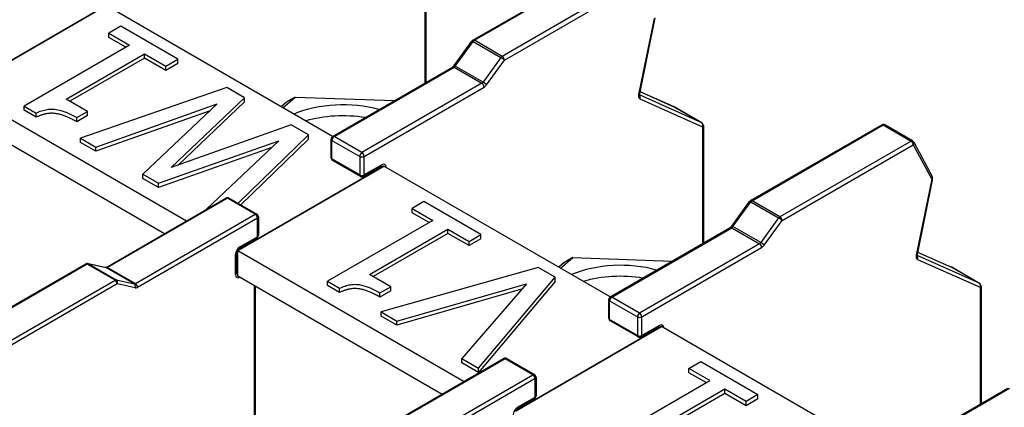
# Model space of a CAD drawing. Units: millimetres. Extents: x 0 to 2376, y 0 to 1680.
# Drawn here: x 2002 to 2040, y 1052 to 1067 of the extents above; entities that cross this region are included whole.
import ezdxf

# ---------------------------------------------------------------- set-up
doc = ezdxf.new("R2010")
doc.units = ezdxf.units.MM
doc.header["$LTSCALE"] = 8
doc.layers.add('Aristas tangentes visibles(ISO)', color=7, linetype='Continuous', lineweight=25)
doc.layers.add('Visible Edges(ISO)', color=7, linetype='Continuous', lineweight=25)

msp = doc.modelspace()

# ---------------------------------------------------------------- linework, layer by layer
at = {"layer": 'Aristas tangentes visibles(ISO)'}
for p, q in [((2019.179, 1066.557), (2024.258, 1069.489)), ((2017.258, 1069.417), (2017.258, 1064.9)), ((2025.333, 1068.868), (2020.254, 1065.936)), ((2020.339, 1065.789), (2025.417, 1068.721)), ((2026.134, 1067.395), (2025.533, 1064.46)), ((2018.439, 1065.559), (2019.131, 1066.511)), ((2019.131, 1066.511), (2020.206, 1065.891)), ((2020.254, 1065.936), (2019.179, 1066.557)), ((2020.206, 1065.891), (2019.514, 1064.938)), ((2019.647, 1064.837), (2020.339, 1065.789)), ((2013.75, 1062.835), (2018.391, 1065.514)), ((2018.391, 1065.514), (2019.466, 1064.893)), ((2019.514, 1064.938), (2018.439, 1065.559)), ((2019.466, 1064.893), (2014.825, 1062.214)), ((2014.91, 1062.067), (2019.55, 1064.746)), ((2025.584, 1064.575), (2026.902, 1063.987)), ((2012.238, 1064.363), (2011.905, 1064.164)), ((2027.977, 1063.367), (2025.563, 1064.443)), ((2025.584, 1064.292), (2028.006, 1063.212)), ((2026.902, 1063.987), (2027.977, 1063.367)), ((2028.006, 1063.212), (2028.006, 1058.695)), ((2029.927, 1060.351), (2035.006, 1063.284)), ((2035.006, 1063.284), (2036.081, 1062.663)), ((2013.665, 1061.969), (2013.665, 1062.688)), ((2013.665, 1062.688), (2014.74, 1062.067)), ((2014.825, 1062.214), (2013.75, 1062.835)), ((2036.081, 1062.663), (2031.002, 1059.731)), ((2031.087, 1059.584), (2036.165, 1062.516)), ((2036.165, 1062.516), (2036.882, 1061.189)), ((2014.74, 1061.349), (2013.665, 1061.969)), ((2014.74, 1062.067), (2014.74, 1061.349)), ((2014.91, 1061.349), (2014.91, 1062.067)), ((2015.589, 1061.74), (2014.91, 1061.349)), ((2036.882, 1061.189), (2036.281, 1058.254)), ((2009.621, 1060.45), (2004.98, 1057.771)), ((2010.696, 1059.83), (2009.621, 1060.45)), ((2031.002, 1059.731), (2029.927, 1060.351)), ((2029.187, 1059.354), (2029.879, 1060.306)), ((2029.879, 1060.306), (2030.954, 1059.686)), ((2006.055, 1057.151), (2010.696, 1059.83)), ((2010.78, 1059.683), (2006.14, 1057.004)), ((2010.78, 1058.964), (2010.78, 1059.683)), ((2030.954, 1059.686), (2030.262, 1058.733)), ((2030.395, 1058.631), (2031.087, 1059.584)), ((2024.498, 1056.629), (2029.139, 1059.308)), ((2029.139, 1059.308), (2030.214, 1058.688)), ((2030.262, 1058.733), (2029.187, 1059.354)), ((2010.102, 1058.572), (2010.78, 1058.964)), ((2030.214, 1058.688), (2025.573, 1056.009)), ((2025.658, 1055.862), (2030.298, 1058.541)), ((2009.932, 1057.495), (2009.932, 1058.279)), ((2022.986, 1058.158), (2022.653, 1057.959)), ((2038.725, 1057.161), (2036.311, 1058.238)), ((2036.332, 1058.37), (2037.65, 1057.782)), ((2036.332, 1058.087), (2038.754, 1057.006)), ((2004.192, 1057.904), (1999.113, 1054.972)), ((2005.267, 1057.283), (2004.192, 1057.904)), ((2004.932, 1057.761), (2004.24, 1057.914)), ((2004.24, 1057.914), (2005.315, 1057.294)), ((2006.007, 1057.14), (2004.932, 1057.761)), ((2004.98, 1057.771), (2006.055, 1057.151)), ((2037.65, 1057.782), (2038.725, 1057.161)), ((2000.188, 1054.351), (2005.267, 1057.283)), ((2005.315, 1057.294), (2006.007, 1057.14)), ((2005.352, 1057.136), (2000.273, 1054.204)), ((2006.043, 1056.983), (2005.352, 1057.136)), ((2010.696, 1057.054), (2010.696, 1049.758)), ((2038.754, 1057.006), (2038.754, 1052.489)), ((2025.573, 1056.009), (2024.498, 1056.629)), ((2024.413, 1055.764), (2024.413, 1056.482)), ((2024.413, 1056.482), (2025.488, 1055.862)), ((2025.488, 1055.143), (2024.413, 1055.764)), ((2025.488, 1055.862), (2025.488, 1055.143)), ((2025.658, 1055.143), (2025.658, 1055.862)), ((2026.337, 1055.535), (2025.658, 1055.143)), ((2020.369, 1054.245), (2015.728, 1051.566)), ((2021.444, 1053.625), (2020.369, 1054.245)), ((2016.803, 1050.945), (2021.444, 1053.625)), ((2021.528, 1053.478), (2016.888, 1050.798)), ((2021.528, 1052.759), (2021.528, 1053.478)), ((2035.246, 1050.424), (2039.887, 1053.103)), ((2020.85, 1052.367), (2021.528, 1052.759))]:
    msp.add_line(p, q, dxfattribs=at)
for centre, major_axis, ratio, start_param, end_param in [((2019.179, 1066.459), (-0.0971, 0.0705), 0.146059, 5.335555, 6.283185), ((2019.179, 1066.459), (-0.06, 0.104), 0.57735, 5.497787, 6.283185), ((2019.179, 1066.459), (0.06, 0.104), 0.57735, 0.785398, 1.390943), ((2020.254, 1065.838), (-0.06, -0.104), 0.57735, 3.926991, 4.532535), ((2020.254, 1065.838), (-0.0971, 0.0705), 0.146059, 3.764759, 5.335555), ((2020.254, 1065.838), (0.06, -0.104), 0.57735, 0.785398, 2.356194), ((2018.391, 1065.416), (-0.06, 0.104), 0.57735, 5.497787, 6.283185), ((2018.487, 1065.506), (-0.0971, 0.0705), 0.146059, 5.335555, 6.283185), ((2018.391, 1065.612), (0.06, 0.104), 0.57735, 3.926991, 4.532535), ((2019.466, 1064.991), (-0.06, -0.104), 0.57735, 0.785398, 1.390943), ((2019.466, 1064.795), (-0.06, 0.104), 0.57735, 3.926991, 5.497787), ((2019.562, 1064.886), (-0.0971, 0.0705), 0.146059, 3.764759, 5.335555), ((2019.55, 1064.942), (0.12, 0.208), 0.57735, 3.926991, 4.532535), ((2025.697, 1064.504), (-0.12, -0.208), 0.57735, 5.235983, 6.343354), ((2025.448, 1064.509), (0.118, -0.024), 0.408245, 5.598467, 6.283185), ((2025.5, 1064.341), (0.049, 0.11), 0.815019, 4.627554, 6.106899), ((2026.846, 1063.881), (0.049, 0.11), 0.815019, 6.19835, 6.283185), ((2026.846, 1063.881), (0.06, 0.104), 0.57735, 0, 0.060168), ((2027.921, 1063.261), (0.049, 0.11), 0.815019, 4.627554, 6.19835), ((2027.921, 1063.261), (0.06, 0.104), 0.57735, 0, 0.060168), ((2027.921, 1063.261), (0.12, 0), 0.57735, 5.497787, 6.283185), ((2035.006, 1063.186), (-0.06, 0.104), 0.57735, 5.497787, 6.283185), ((2035.006, 1063.186), (0.06, 0.104), 0.57735, 0, 0.785398), ((2013.75, 1062.737), (-0.12, 0), 0.57735, 0, 0.785398), ((2013.75, 1062.737), (0.06, 0.104), 0.57735, 0.785398, 2.356194), ((2013.75, 1062.737), (-0.06, 0.104), 0.57735, 5.497787, 6.283185), ((2036.081, 1062.565), (0.06, 0.104), 0.57735, 0, 0.785398), ((2036.081, 1062.565), (-0.06, 0.104), 0.57735, 3.926991, 5.497787), ((2036.081, 1062.565), (0.106, 0.057), 0.769257, 5.15507, 6.283185), ((2013.75, 1062.018), (-0.12, 0), 0.57735, 0, 0.785398), ((2013.75, 1062.018), (-0.06, -0.104), 0.57735, 5.497787, 6.283185), ((2014.825, 1062.116), (-0.06, -0.104), 0.57735, 3.926991, 5.497787), ((2014.825, 1062.116), (-0.12, 0), 0.57735, 0.785398, 2.356194), ((2014.825, 1062.116), (0.06, -0.104), 0.57735, 0.785398, 2.356194), ((2015.504, 1061.789), (0.06, -0.104), 0.57735, 0, 0.785398), ((2015.589, 1061.545), (0.12, 0.208), 0.57735, 5.497787, 7.068583), ((2014.825, 1061.398), (0.12, 0), 0.57735, 3.926991, 5.497787), ((2014.825, 1061.398), (-0.06, -0.104), 0.57735, 5.497787, 6.283185), ((2014.825, 1061.398), (0.06, -0.104), 0.57735, 0, 0.785398), ((2036.797, 1061.238), (0.106, 0.057), 0.769257, 5.15507, 6.283185), ((2036.797, 1061.238), (0.118, -0.024), 0.408245, 5.598467, 6.283185), ((2009.621, 1060.352), (-0.06, 0.104), 0.57735, 5.497787, 6.283185), ((2009.621, 1060.352), (0.06, 0.104), 0.57735, 0, 0.785398), ((2029.927, 1060.253), (-0.0971, 0.0705), 0.146059, 5.335555, 6.283185), ((2029.927, 1060.253), (-0.06, 0.104), 0.57735, 5.497787, 6.283185), ((2029.927, 1060.253), (0.06, 0.104), 0.57735, 0.785398, 1.390943), ((2010.696, 1059.732), (0.06, 0.104), 0.57735, 0, 0.785398), ((2010.696, 1059.732), (0.06, -0.104), 0.57735, 0.785398, 2.356194), ((2010.696, 1059.732), (0.12, 0), 0.57735, 5.497787, 6.283185), ((2031.002, 1059.633), (-0.06, -0.104), 0.57735, 3.926991, 4.532535), ((2031.002, 1059.633), (-0.0971, 0.0705), 0.146059, 3.764759, 5.335555), ((2031.002, 1059.633), (0.06, -0.104), 0.57735, 0.785398, 2.356194), ((2029.139, 1059.21), (-0.06, 0.104), 0.57735, 5.497787, 6.283185), ((2029.235, 1059.301), (-0.0971, 0.0705), 0.146059, 5.335555, 6.283185), ((2029.139, 1059.406), (0.06, 0.104), 0.57735, 3.926991, 4.532535), ((2010.696, 1059.013), (0.06, -0.104), 0.57735, 0, 0.785398), ((2010.696, 1059.013), (0.12, 0), 0.57735, 5.497787, 6.283185), ((2010.102, 1058.377), (0.12, 0.208), 0.57735, 0.785398, 2.356194), ((2010.017, 1058.621), (0.06, -0.104), 0.57735, 0, 0.785398), ((2030.214, 1058.786), (-0.06, -0.104), 0.57735, 0.785398, 1.390943), ((2030.214, 1058.59), (-0.06, 0.104), 0.57735, 3.926991, 5.497787), ((2030.31, 1058.68), (-0.0971, 0.0705), 0.146059, 3.764759, 5.335555), ((2030.298, 1058.737), (0.12, 0.208), 0.57735, 3.926991, 4.532535), ((2009.847, 1058.328), (0.12, 0), 0.57735, 5.497787, 6.283185), ((2036.445, 1058.298), (-0.12, -0.208), 0.57735, 5.235983, 6.343354), ((2036.196, 1058.303), (0.118, -0.024), 0.408245, 5.598467, 6.283185), ((2036.248, 1058.135), (0.049, 0.11), 0.815019, 4.627554, 6.106899), ((2004.192, 1057.806), (-0.06, 0.104), 0.57735, 5.497787, 6.283185), ((2004.192, 1057.806), (0.06, 0.104), 0.57735, 0.179853, 0.785398), ((2004.192, 1057.806), (0.026, 0.117), 0.803326, 6.035402, 6.283185), ((2004.884, 1057.652), (0.026, 0.117), 0.803326, 6.035402, 6.283185), ((2004.98, 1057.673), (-0.06, 0.104), 0.57735, 5.497787, 6.283185), ((2004.98, 1057.869), (-0.06, -0.104), 0.57735, 0.179853, 0.785398), ((2037.594, 1057.676), (0.049, 0.11), 0.815019, 6.19835, 6.283185), ((2037.594, 1057.676), (0.06, 0.104), 0.57735, 0, 0.060168), ((2005.267, 1057.185), (0.06, 0.104), 0.57735, 0.179853, 0.785398), ((2005.267, 1057.185), (0.06, -0.104), 0.57735, 0.785398, 2.356194), ((2005.267, 1057.185), (0.026, 0.117), 0.803326, 4.464606, 6.035402), ((2009.847, 1057.544), (0.12, 0), 0.57735, 5.497787, 6.283185), ((2010.102, 1057.593), (-0.12, -0.208), 0.57735, 5.497787, 7.068583), ((2006.055, 1057.249), (-0.06, -0.104), 0.57735, 0.179853, 0.785398), ((2005.959, 1057.032), (0.026, 0.117), 0.803326, 4.464606, 6.035402), ((2006.14, 1057.2), (-0.12, -0.208), 0.57735, 0.179853, 0.785398), ((2006.055, 1057.053), (-0.06, 0.104), 0.57735, 3.926991, 5.497787), ((2038.669, 1057.055), (0.049, 0.11), 0.815019, 4.627554, 6.19835), ((2038.669, 1057.055), (0.06, 0.104), 0.57735, 0, 0.060168), ((2038.669, 1057.055), (0.12, 0), 0.57735, 5.497787, 6.283185), ((2024.498, 1056.531), (-0.12, 0), 0.57735, 0, 0.785398), ((2024.498, 1056.531), (0.06, 0.104), 0.57735, 0.785398, 2.356194), ((2024.498, 1056.531), (-0.06, 0.104), 0.57735, 5.497787, 6.283185), ((2024.498, 1055.813), (-0.12, 0), 0.57735, 0, 0.785398), ((2024.498, 1055.813), (-0.06, -0.104), 0.57735, 5.497787, 6.283185), ((2025.573, 1055.911), (-0.06, -0.104), 0.57735, 3.926991, 5.497787), ((2025.573, 1055.911), (-0.12, 0), 0.57735, 0.785398, 2.356194), ((2025.573, 1055.911), (0.06, -0.104), 0.57735, 0.785398, 2.356194), ((2026.252, 1055.584), (0.06, -0.104), 0.57735, 0, 0.785398), ((2026.337, 1055.339), (0.12, 0.208), 0.57735, 5.497787, 7.068583), ((2025.573, 1055.192), (0.12, 0), 0.57735, 3.926991, 5.497787), ((2025.573, 1055.192), (-0.06, -0.104), 0.57735, 5.497787, 6.283185), ((2025.573, 1055.192), (0.06, -0.104), 0.57735, 0, 0.785398), ((2020.369, 1054.147), (-0.06, 0.104), 0.57735, 5.497787, 6.283185), ((2020.369, 1054.147), (0.06, 0.104), 0.57735, 0, 0.785398), ((2021.444, 1053.527), (0.06, 0.104), 0.57735, 0, 0.785398), ((2021.444, 1053.527), (0.06, -0.104), 0.57735, 0.785398, 2.356194), ((2021.444, 1053.527), (0.12, 0), 0.57735, 5.497787, 6.283185), ((2021.444, 1052.808), (0.06, -0.104), 0.57735, 0, 0.785398), ((2021.444, 1052.808), (0.12, 0), 0.57735, 5.497787, 6.283185), ((2020.85, 1052.171), (0.12, 0.208), 0.57735, 0.785398, 2.356194)]:
    msp.add_ellipse(centre, major_axis=major_axis, ratio=ratio, start_param=start_param, end_param=end_param, dxfattribs=at)
at = {"layer": 'Visible Edges(ISO)'}
for p, q in [((2017.293, 1069.466), (2017.293, 1064.92)), ((2019.119, 1066.563), (2024.198, 1069.495)), ((2004.926, 1067.897), (1999.269, 1064.631)), ((1999.269, 1064.631), (2004.926, 1067.897)), ((2013.687, 1062.839), (2004.926, 1067.897)), ((2026.166, 1067.419), (2025.566, 1064.485)), ((2005.487, 1067.1), (2005.025, 1066.833)), ((2005.025, 1066.833), (2005.828, 1066.369)), ((2005.025, 1066.67), (2005.025, 1066.833)), ((2007.694, 1065.825), (2005.487, 1067.1)), ((2005.686, 1066.288), (2005.025, 1066.67)), ((2018.39, 1065.577), (2019.082, 1066.529)), ((2005.828, 1066.369), (2001.75, 1064.015)), ((2003.378, 1064.282), (2006.411, 1066.033)), ((2006.411, 1066.033), (2007.232, 1065.559)), ((2006.411, 1065.87), (2006.411, 1066.033)), ((2006.411, 1065.87), (2003.519, 1064.2)), ((2007.232, 1065.395), (2006.411, 1065.87)), ((2007.232, 1065.559), (2007.694, 1065.825)), ((2007.694, 1065.662), (2007.232, 1065.395)), ((2007.694, 1065.662), (2007.694, 1065.825)), ((2007.232, 1065.395), (2007.232, 1065.559)), ((2013.69, 1062.841), (2018.331, 1065.52)), ((1999.269, 1064.631), (2008.03, 1059.573)), ((2009.598, 1064.726), (2003.935, 1062.77)), ((2010.273, 1064.337), (2009.598, 1064.726)), ((2025.584, 1064.575), (2026.895, 1063.991)), ((2004.199, 1063.808), (2003.378, 1064.282)), ((2007.438, 1061.637), (2010.273, 1064.337)), ((2010.273, 1064.174), (2007.711, 1061.734)), ((2010.273, 1064.174), (2010.273, 1064.337)), ((2011.905, 1064.164), (2011.7, 1063.986)), ((2011.763, 1063.949), (2012.238, 1064.363)), ((2012.238, 1064.363), (2011.955, 1064.2)), ((2012.238, 1064.363), (2016.088, 1064.225)), ((2001.75, 1064.015), (2002.219, 1063.744)), ((2001.75, 1063.852), (2001.75, 1064.015)), ((2002.219, 1063.581), (2001.75, 1063.852)), ((2002.219, 1063.581), (2002.219, 1063.744)), ((2003.785, 1063.568), (2004.199, 1063.808)), ((2004.199, 1063.644), (2004.199, 1063.808)), ((2004.526, 1062.429), (2009.227, 1064.098)), ((2008.949, 1063.835), (2004.526, 1062.266)), ((2009.227, 1064.098), (2006.341, 1061.381)), ((2027.981, 1063.365), (2026.906, 1063.985)), ((1999.269, 1063.651), (2007.182, 1059.083)), ((2004.199, 1063.644), (2003.785, 1063.405)), ((2003.785, 1063.405), (2003.785, 1063.568)), ((2012.088, 1063.289), (2007.438, 1061.637)), ((2012.755, 1062.903), (2012.088, 1063.289)), ((2028.041, 1063.261), (2028.041, 1058.715)), ((2029.867, 1060.357), (2034.946, 1063.29)), ((2036.141, 1062.669), (2035.066, 1063.29)), ((2003.935, 1062.607), (2003.935, 1062.77)), ((2003.935, 1062.77), (2004.526, 1062.429)), ((2004.526, 1062.266), (2003.935, 1062.607)), ((2006.954, 1061.027), (2011.607, 1062.673)), ((2011.607, 1062.673), (2008.808, 1060.021)), ((2010.032, 1060.253), (2012.755, 1062.903)), ((2012.755, 1062.74), (2010.138, 1060.193)), ((2012.755, 1062.74), (2012.755, 1062.903)), ((2013.63, 1062.018), (2013.63, 1062.737)), ((2036.186, 1062.622), (2036.902, 1061.295)), ((2004.526, 1062.266), (2004.526, 1062.429)), ((2011.332, 1062.412), (2006.954, 1060.864)), ((2014.765, 1061.294), (2013.69, 1061.914)), ((2015.674, 1061.691), (2010.017, 1058.426)), ((2010.017, 1058.426), (2015.674, 1061.691)), ((2015.564, 1061.686), (2014.885, 1061.294)), ((2015.674, 1061.691), (2015.658, 1061.701)), ((2024.435, 1056.633), (2015.674, 1061.691)), ((2006.341, 1061.218), (2006.341, 1061.381)), ((2006.341, 1061.381), (2006.954, 1061.027)), ((2006.954, 1060.864), (2006.341, 1061.218)), ((2036.914, 1061.214), (2036.314, 1058.279)), ((2006.954, 1060.864), (2006.954, 1061.027)), ((2004.92, 1057.777), (2009.561, 1060.456)), ((2009.681, 1060.456), (2010.756, 1059.836)), ((2017.226, 1060.322), (2016.764, 1060.056)), ((2019.433, 1059.048), (2017.226, 1060.322)), ((2029.138, 1059.372), (2029.83, 1060.324)), ((2016.764, 1060.056), (2017.567, 1059.592)), ((2016.764, 1059.892), (2016.764, 1060.056)), ((2010.816, 1059.732), (2010.816, 1059.013)), ((2017.567, 1059.592), (2013.489, 1057.238)), ((2017.425, 1059.51), (2016.764, 1059.892)), ((2015.117, 1057.504), (2018.15, 1059.255)), ((2018.15, 1059.255), (2018.971, 1058.781)), ((2018.15, 1059.092), (2018.15, 1059.255)), ((2024.438, 1056.635), (2029.079, 1059.314)), ((2010.756, 1058.909), (2010.077, 1058.518)), ((2018.15, 1059.092), (2015.258, 1057.423)), ((2018.971, 1058.618), (2018.15, 1059.092)), ((2018.971, 1058.781), (2019.433, 1059.048)), ((2019.433, 1058.885), (2018.971, 1058.618)), ((2019.433, 1058.885), (2019.433, 1059.048)), ((2010.001, 1058.435), (2010.017, 1058.426)), ((2010.017, 1058.426), (2018.778, 1053.367)), ((2010.017, 1057.446), (2010.017, 1058.426)), ((2010.017, 1057.446), (2010.017, 1058.426)), ((2018.971, 1058.618), (2018.971, 1058.781)), ((2009.967, 1058.328), (2009.967, 1057.544)), ((2022.511, 1057.744), (2022.986, 1058.158)), ((2022.986, 1058.158), (2022.704, 1057.994)), ((2022.986, 1058.158), (2026.836, 1058.02)), ((2036.332, 1058.37), (2037.643, 1057.785)), ((1999.053, 1054.978), (2004.132, 1057.91)), ((2004.218, 1057.923), (2004.91, 1057.77)), ((2021.652, 1057.767), (2015.568, 1056.054)), ((2022.301, 1057.392), (2021.652, 1057.767)), ((2022.653, 1057.959), (2022.448, 1057.78)), ((2038.729, 1057.159), (2037.654, 1057.78)), ((2010.001, 1057.455), (2010.017, 1057.446)), ((2010.017, 1057.446), (2017.93, 1052.877)), ((2015.938, 1057.03), (2015.117, 1057.504)), ((2019.334, 1053.879), (2022.301, 1057.392)), ((2022.301, 1057.229), (2022.301, 1057.392)), ((2010.66, 1049.758), (2010.66, 1057.074)), ((2013.489, 1057.238), (2013.958, 1056.967)), ((2013.489, 1057.074), (2013.489, 1057.238)), ((2013.958, 1056.803), (2013.489, 1057.074)), ((2013.958, 1056.803), (2013.958, 1056.967)), ((2015.524, 1056.791), (2015.938, 1057.03)), ((2015.938, 1056.867), (2015.938, 1057.03)), ((2016.18, 1055.7), (2021.194, 1057.146)), ((2021.005, 1056.929), (2016.18, 1055.537)), ((2021.194, 1057.146), (2018.689, 1054.252)), ((2022.301, 1057.229), (2019.334, 1053.716)), ((2038.789, 1057.055), (2038.789, 1052.51)), ((2015.938, 1056.867), (2015.524, 1056.627)), ((2015.524, 1056.627), (2015.524, 1056.791)), ((2024.378, 1055.813), (2024.378, 1056.531)), ((2015.568, 1055.891), (2015.568, 1056.054)), ((2015.568, 1056.054), (2016.18, 1055.7)), ((2016.18, 1055.537), (2015.568, 1055.891)), ((2016.18, 1055.537), (2016.18, 1055.7)), ((2026.422, 1055.486), (2020.765, 1052.22)), ((2020.765, 1052.22), (2026.422, 1055.486)), ((2025.513, 1055.088), (2024.438, 1055.709)), ((2026.312, 1055.48), (2025.633, 1055.088)), ((2026.422, 1055.486), (2026.406, 1055.495)), ((2035.183, 1050.428), (2026.422, 1055.486)), ((2015.668, 1051.572), (2020.309, 1054.251)), ((2018.689, 1054.089), (2018.689, 1054.252)), ((2018.689, 1054.252), (2019.334, 1053.879)), ((2020.429, 1054.251), (2021.504, 1053.63)), ((2019.334, 1053.716), (2018.689, 1054.089)), ((2019.334, 1053.716), (2019.334, 1053.879)), ((2027.484, 1053.866), (2027.946, 1054.133)), ((2028.287, 1053.402), (2027.484, 1053.866)), ((2027.484, 1053.703), (2027.484, 1053.866)), ((2027.946, 1054.133), (2030.154, 1052.858)), ((2021.564, 1053.527), (2021.564, 1052.808)), ((2028.146, 1053.321), (2027.484, 1053.703)), ((2024.209, 1051.048), (2028.287, 1053.402)), ((2035.186, 1050.43), (2039.827, 1053.109)), ((2021.504, 1052.704), (2020.825, 1052.312)), ((2028.871, 1053.066), (2025.838, 1051.315)), ((2028.871, 1052.902), (2025.979, 1051.233)), ((2029.692, 1052.591), (2028.871, 1053.066)), ((2028.871, 1052.902), (2028.871, 1053.066)), ((2029.692, 1052.428), (2028.871, 1052.902)), ((2030.154, 1052.858), (2029.692, 1052.591)), ((2030.154, 1052.695), (2029.692, 1052.428)), ((2030.154, 1052.695), (2030.154, 1052.858)), ((2029.692, 1052.428), (2029.692, 1052.591))]:
    msp.add_line(p, q, dxfattribs=at)
for centre, start, end in [((2019.179, 1066.459), 120, 144.0074), ((2026.846, 1063.881), 60, 65.9567), ((2027.921, 1063.261), 0, 60), ((2035.006, 1063.186), 60, 120), ((2013.75, 1062.737), 120, 180), ((2036.081, 1062.565), 28.3562, 60), ((2013.75, 1062.018), 180, 240), ((2014.825, 1061.398), 240, 300), ((2036.797, 1061.238), 348.4348, 28.3562), ((2009.621, 1060.352), 60, 120), ((2029.927, 1060.253), 120, 144.0074), ((2010.696, 1059.732), 0, 60), ((2010.696, 1059.013), 300, 0), ((2004.192, 1057.806), 77.4802, 120), ((2037.594, 1057.676), 60, 65.9567), ((2038.669, 1057.055), 0, 60), ((2024.498, 1056.531), 120, 180), ((2024.498, 1055.813), 180, 240), ((2025.573, 1055.192), 240, 300), ((2020.369, 1054.147), 60, 120), ((2021.444, 1053.527), 0, 60), ((2021.444, 1052.808), 300, 0)]:
    msp.add_arc(centre, 0.12, start, end, dxfattribs=at)
for centre, major_axis, start_param, end_param in [((2012.238, 1064.036), (-0.4, 0), 5.497787, 5.697585), ((2014.09, 1062.214), (3.2, 0), 1.119619, 2.205626), ((2014.09, 1061.789), (3.2, 0), 1.298099, 2.038371), ((2022.986, 1057.831), (-0.4, 0), 5.497787, 5.697585), ((2024.838, 1056.009), (3.2, 0), 1.119619, 2.205626), ((2024.838, 1055.584), (3.2, 0), 1.298099, 2.038371)]:
    msp.add_ellipse(centre, major_axis=major_axis, ratio=0.57735, start_param=start_param, end_param=end_param, dxfattribs=at)
for points, knots in [([(2018.39, 1065.577), (2018.386, 1065.571), (2018.382, 1065.566), (2018.374, 1065.556), (2018.37, 1065.552), (2018.361, 1065.543), (2018.357, 1065.539), (2018.349, 1065.532), (2018.345, 1065.529), (2018.337, 1065.524), (2018.334, 1065.522), (2018.331, 1065.52)], [4.1068443, 4.1068443, 4.1068443, 4.1068443, 4.2279532, 4.2279532, 4.3490622, 4.3490622, 4.4701711, 4.4701711, 4.59128, 4.59128, 4.712389, 4.712389, 4.712389, 4.712389]), ([(2025.566, 1064.485), (2025.564, 1064.475), (2025.563, 1064.467), (2025.562, 1064.452), (2025.563, 1064.447), (2025.564, 1064.439), (2025.564, 1064.437), (2025.565, 1064.436), (2025.565, 1064.436), (2025.565, 1064.436)], [6.0213813, 6.0213813, 6.0213813, 6.0213813, 6.2308217, 6.2308217, 6.4402622, 6.4402622, 6.6393676, 6.6393676, 6.6636738, 6.6636738, 6.6636738, 6.6636738]), ([(2002.219, 1063.744), (2002.285, 1063.776), (2002.356, 1063.807), (2002.497, 1063.853), (2002.565, 1063.872), (2002.716, 1063.896), (2002.795, 1063.901), (2002.923, 1063.894), (2003.021, 1063.886), (2003.377, 1063.784), (2003.592, 1063.68), (2003.785, 1063.568)], [-0.527789, -0.527789, -0.527789, -0.527789, -0.4003797, -0.4003797, -0.2904091, -0.2904091, -0.171223, -0.171223, -0.1025391, -0.1025391, 0, 0, 0, 0]), ([(2015.581, 1061.693), (2015.581, 1061.693), (2015.581, 1061.693), (2015.579, 1061.692), (2015.577, 1061.692), (2015.572, 1061.69), (2015.568, 1061.688), (2015.564, 1061.686)], [4.3319005, 4.3319005, 4.3319005, 4.3319005, 4.3982297, 4.3982297, 4.5553093, 4.5553093, 4.712389, 4.712389, 4.712389, 4.712389]), ([(2029.138, 1059.372), (2029.134, 1059.366), (2029.13, 1059.361), (2029.122, 1059.351), (2029.118, 1059.346), (2029.109, 1059.338), (2029.105, 1059.334), (2029.097, 1059.327), (2029.093, 1059.324), (2029.086, 1059.318), (2029.082, 1059.316), (2029.079, 1059.314)], [4.1068443, 4.1068443, 4.1068443, 4.1068443, 4.2279532, 4.2279532, 4.3490622, 4.3490622, 4.4701711, 4.4701711, 4.59128, 4.59128, 4.712389, 4.712389, 4.712389, 4.712389]), ([(2010.077, 1058.518), (2010.071, 1058.514), (2010.065, 1058.51), (2010.051, 1058.498), (2010.043, 1058.491), (2010.027, 1058.473), (2010.019, 1058.463), (2010.003, 1058.44), (2009.996, 1058.428), (2009.984, 1058.402), (2009.979, 1058.39), (2009.972, 1058.366), (2009.97, 1058.355), (2009.967, 1058.339), (2009.967, 1058.333), (2009.967, 1058.328)], [4.712389, 4.712389, 4.712389, 4.712389, 4.919113, 4.919113, 5.142574, 5.142574, 5.381629, 5.381629, 5.629603, 5.629603, 5.877268, 5.877268, 6.114931, 6.114931, 6.283185, 6.283185, 6.283185, 6.283185]), ([(2036.314, 1058.279), (2036.312, 1058.27), (2036.311, 1058.261), (2036.31, 1058.247), (2036.311, 1058.241), (2036.312, 1058.234), (2036.313, 1058.232), (2036.313, 1058.231), (2036.313, 1058.231), (2036.313, 1058.231)], [6.0213813, 6.0213813, 6.0213813, 6.0213813, 6.2308217, 6.2308217, 6.4402622, 6.4402622, 6.6393676, 6.6393676, 6.6636738, 6.6636738, 6.6636738, 6.6636738]), ([(2004.92, 1057.777), (2004.917, 1057.775), (2004.914, 1057.774), (2004.909, 1057.772), (2004.907, 1057.771), (2004.906, 1057.771), (2004.906, 1057.771), (2004.905, 1057.771)], [4.712389, 4.712389, 4.712389, 4.712389, 4.8334979, 4.8334979, 4.9546068, 4.9546068, 4.9765479, 4.9765479, 4.9765479, 4.9765479]), ([(2009.967, 1057.544), (2009.967, 1057.539), (2009.967, 1057.535), (2009.968, 1057.529), (2009.969, 1057.527), (2009.969, 1057.526), (2009.969, 1057.526), (2009.969, 1057.526)], [0, 0, 0, 0, 0.1570796, 0.1570796, 0.3141593, 0.3141593, 0.3804885, 0.3804885, 0.3804885, 0.3804885]), ([(2013.958, 1056.967), (2014.024, 1056.999), (2014.095, 1057.029), (2014.235, 1057.076), (2014.304, 1057.094), (2014.455, 1057.119), (2014.534, 1057.124), (2014.662, 1057.117), (2014.76, 1057.109), (2015.116, 1057.007), (2015.331, 1056.902), (2015.524, 1056.791)], [-0.527789, -0.527789, -0.527789, -0.527789, -0.4003797, -0.4003797, -0.2904091, -0.2904091, -0.171223, -0.171223, -0.1025391, -0.1025391, 0, 0, 0, 0]), ([(2026.329, 1055.487), (2026.329, 1055.487), (2026.329, 1055.487), (2026.327, 1055.487), (2026.325, 1055.486), (2026.32, 1055.484), (2026.316, 1055.483), (2026.312, 1055.48)], [4.3319005, 4.3319005, 4.3319005, 4.3319005, 4.3982297, 4.3982297, 4.5553093, 4.5553093, 4.712389, 4.712389, 4.712389, 4.712389])]:
    msp.add_open_spline(points, degree=3, knots=knots, dxfattribs=at)
for points in [[(2003.785, 1063.405), (2003.319, 1063.674), (2002.615, 1063.775), (2002.219, 1063.581)], [(2015.524, 1056.627), (2015.058, 1056.896), (2014.354, 1056.998), (2013.958, 1056.803)]]:
    msp.add_open_spline(points, degree=2, dxfattribs=at)

doc.saveas('drawing.dxf')
